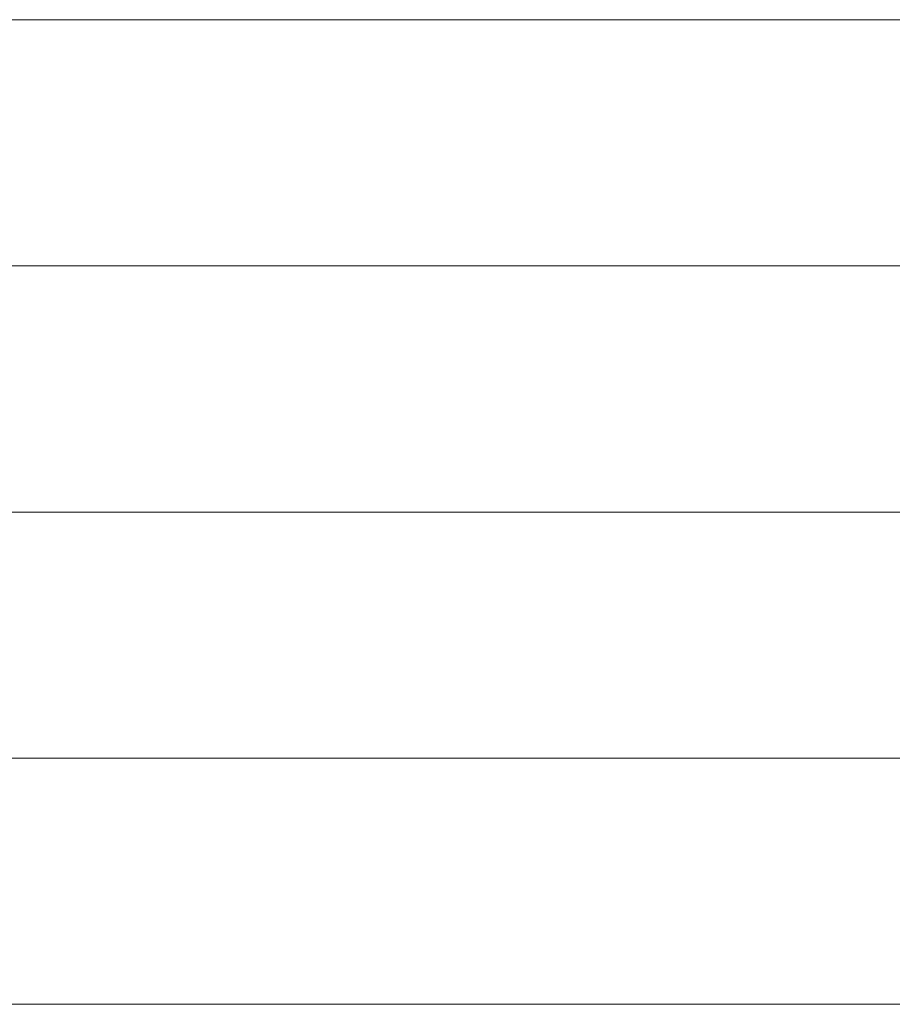
# Model space of a CAD drawing. Units: millimetres. Extents: x 59 to 11996, y 24 to 8424.
# Drawn here: x 8646 to 8671, y 427 to 455 of the extents above; entities that cross this region are included whole.
import ezdxf

# ---------------------------------------------------------------- set-up
doc = ezdxf.new("R2010")
doc.units = ezdxf.units.MM
doc.header["$MEASUREMENT"] = 0
doc.layers.add('(1) Shape lines', color=7, linetype='Continuous', lineweight=35)

# ---------------------------------------------------------------- blocks, each defined once
blk = doc.blocks.new('HATCH_933_d6a7f8ae-5c59-411a-8e27-425fbbf783cc')
at = {"layer": '(1) Shape lines', "color": 0, "lineweight": 9}
for p, q in [((8648.895, 455), (8642.167, 455)), ((8648.895, 448), (8642.818, 448)), ((8648.895, 441), (8643.47, 441)), ((8648.895, 434), (8644.121, 434)), ((8648.895, 427), (8644.772, 427))]:
    blk.add_line(p, q, dxfattribs=at)
blk = doc.blocks.new('HATCH_935_81bb7582-9988-433c-90ff-6dc450de8a66')
at = {"layer": '(1) Shape lines', "color": 0, "lineweight": 9}
for p, q in [((8648.936, 455), (8648.895, 455)), ((8648.939, 448), (8648.895, 448)), ((8648.942, 441), (8648.895, 441)), ((8648.945, 434), (8648.895, 434)), ((8648.949, 427), (8648.895, 427))]:
    blk.add_line(p, q, dxfattribs=at)
blk = doc.blocks.new('HATCH_936_0d97a377-d732-4b68-b3a3-fc7d4839a52f')
at = {"layer": '(1) Shape lines', "color": 0, "lineweight": 9}
for p, q in [((8648.968, 455), (8648.936, 455)), ((8648.968, 448), (8648.939, 448)), ((8648.968, 441), (8648.942, 441)), ((8648.968, 434), (8648.945, 434)), ((8648.968, 427), (8648.949, 427))]:
    blk.add_line(p, q, dxfattribs=at)
blk = doc.blocks.new('HATCH_939_332f8f9a-4c30-4a25-af6a-2bb980f260a0')
at = {"layer": '(1) Shape lines', "color": 0, "lineweight": 9}
for p, q in [((8648.98, 455), (8648.968, 455)), ((8648.981, 448), (8648.968, 448)), ((8648.982, 441), (8648.968, 441)), ((8648.983, 434), (8648.968, 434)), ((8648.983, 427), (8648.968, 427))]:
    blk.add_line(p, q, dxfattribs=at)
blk = doc.blocks.new('HATCH_940_3275b9eb-c13d-4856-9035-4ba8e1b448eb')
at = {"layer": '(1) Shape lines', "color": 0, "lineweight": 9}
for p, q in [((8648.989, 455), (8648.98, 455)), ((8648.989, 448), (8648.981, 448)), ((8648.989, 441), (8648.982, 441)), ((8648.989, 434), (8648.983, 434)), ((8648.989, 427), (8648.983, 427))]:
    blk.add_line(p, q, dxfattribs=at)
blk = doc.blocks.new('HATCH_943_f5237a43-6dfa-450d-990a-9a2241bad356')
at = {"layer": '(1) Shape lines', "color": 0, "lineweight": 9}
for p, q in [((8649.177, 455), (8648.989, 455)), ((8649.192, 448), (8648.989, 448)), ((8649.206, 441), (8648.989, 441)), ((8649.22, 434), (8648.989, 434)), ((8649.235, 427), (8648.989, 427))]:
    blk.add_line(p, q, dxfattribs=at)
blk = doc.blocks.new('HATCH_944_748d43a7-811e-4214-8e7e-0d4f362c4e20')
at = {"layer": '(1) Shape lines', "color": 0, "lineweight": 9}
for p, q in [((8649.327, 455), (8649.177, 455)), ((8649.327, 448), (8649.192, 448)), ((8649.327, 441), (8649.206, 441)), ((8649.327, 434), (8649.22, 434)), ((8649.327, 427), (8649.235, 427))]:
    blk.add_line(p, q, dxfattribs=at)
blk = doc.blocks.new('HATCH_947_1621a267-b25b-4b0f-8829-977c07656645')
at = {"layer": '(1) Shape lines', "color": 0, "lineweight": 9}
for p, q in [((8649.36, 455), (8649.327, 455)), ((8649.362, 448), (8649.327, 448)), ((8649.365, 441), (8649.327, 441)), ((8649.367, 434), (8649.327, 434)), ((8649.37, 427), (8649.327, 427))]:
    blk.add_line(p, q, dxfattribs=at)
blk = doc.blocks.new('HATCH_948_21ce972c-1f40-4bda-b17a-c3e859714e6a')
at = {"layer": '(1) Shape lines', "color": 0, "lineweight": 9}
for p, q in [((8649.386, 455), (8649.36, 455)), ((8649.386, 448), (8649.362, 448)), ((8649.386, 441), (8649.365, 441)), ((8649.386, 434), (8649.367, 434)), ((8649.386, 427), (8649.37, 427))]:
    blk.add_line(p, q, dxfattribs=at)
blk = doc.blocks.new('HATCH_951_b0980a10-1841-4703-937c-8638cf444db4')
at = {"layer": '(1) Shape lines', "color": 0, "lineweight": 9}
for p, q in [((8649.823, 455), (8649.386, 455)), ((8649.856, 448), (8649.386, 448)), ((8649.889, 441), (8649.386, 441)), ((8649.923, 434), (8649.386, 434)), ((8649.956, 427), (8649.386, 427))]:
    blk.add_line(p, q, dxfattribs=at)
blk = doc.blocks.new('HATCH_952_f0d6365c-9e54-46fd-b453-0348248b0de8')
at = {"layer": '(1) Shape lines', "color": 0, "lineweight": 9}
for p, q in [((8650.179, 455), (8649.823, 455)), ((8650.179, 448), (8649.856, 448)), ((8650.179, 441), (8649.889, 441)), ((8650.179, 434), (8649.923, 434)), ((8650.179, 427), (8649.956, 427))]:
    blk.add_line(p, q, dxfattribs=at)
blk = doc.blocks.new('HATCH_955_c5979059-86db-4bc6-b214-2744c25300c4')
at = {"layer": '(1) Shape lines', "color": 0, "lineweight": 9}
for p, q in [((8650.223, 455), (8650.179, 455)), ((8650.226, 448), (8650.179, 448)), ((8650.23, 441), (8650.179, 441)), ((8650.233, 434), (8650.179, 434)), ((8650.236, 427), (8650.179, 427))]:
    blk.add_line(p, q, dxfattribs=at)
blk = doc.blocks.new('HATCH_956_874f0755-5824-4d21-acd6-fa1acc293a41')
at = {"layer": '(1) Shape lines', "color": 0, "lineweight": 9}
for p, q in [((8650.259, 455), (8650.223, 455)), ((8650.259, 448), (8650.226, 448)), ((8650.259, 441), (8650.23, 441)), ((8650.259, 434), (8650.233, 434)), ((8650.259, 427), (8650.236, 427))]:
    blk.add_line(p, q, dxfattribs=at)
blk = doc.blocks.new('HATCH_959_8fc289db-4c55-42d3-a948-9c25b709b551')
at = {"layer": '(1) Shape lines', "color": 0, "lineweight": 9}
for p, q in [((8651.05, 455), (8650.259, 455)), ((8651.112, 448), (8650.259, 448)), ((8651.173, 441), (8650.259, 441)), ((8651.235, 434), (8650.259, 434)), ((8651.297, 427), (8650.259, 427))]:
    blk.add_line(p, q, dxfattribs=at)
blk = doc.blocks.new('HATCH_960_9bac363d-f997-4b6f-bd69-39188aefb070')
at = {"layer": '(1) Shape lines', "color": 0, "lineweight": 9}
for p, q in [((8651.732, 455), (8651.05, 455)), ((8651.732, 448), (8651.112, 448)), ((8651.732, 441), (8651.173, 441)), ((8651.732, 434), (8651.235, 434)), ((8651.732, 427), (8651.297, 427))]:
    blk.add_line(p, q, dxfattribs=at)
blk = doc.blocks.new('HATCH_963_7163eba7-06e7-42d9-8f43-8aff3887773c')
at = {"layer": '(1) Shape lines', "color": 0, "lineweight": 9}
for p, q in [((8651.758, 455), (8651.732, 455)), ((8651.76, 448), (8651.732, 448)), ((8651.762, 441), (8651.732, 441)), ((8651.764, 434), (8651.732, 434)), ((8651.766, 427), (8651.732, 427))]:
    blk.add_line(p, q, dxfattribs=at)
blk = doc.blocks.new('HATCH_964_aa9cf121-c154-4ae6-ba80-c15753c79c4a')
at = {"layer": '(1) Shape lines', "color": 0, "lineweight": 9}
for p, q in [((8651.781, 455), (8651.758, 455)), ((8651.781, 448), (8651.76, 448)), ((8651.781, 441), (8651.762, 441)), ((8651.781, 434), (8651.764, 434)), ((8651.781, 427), (8651.766, 427))]:
    blk.add_line(p, q, dxfattribs=at)
blk = doc.blocks.new('HATCH_967_9324219f-a5e3-455b-8f6d-dfb05fa7e927')
at = {"layer": '(1) Shape lines', "color": 0, "lineweight": 9}
for p, q in [((8652.333, 455), (8651.781, 455)), ((8652.377, 448), (8651.781, 448)), ((8652.422, 441), (8651.781, 441)), ((8652.466, 434), (8651.781, 434)), ((8652.51, 427), (8651.781, 427))]:
    blk.add_line(p, q, dxfattribs=at)
blk = doc.blocks.new('HATCH_968_e9f084e1-1860-4e4d-97dd-f0c89d4ce896')
at = {"layer": '(1) Shape lines', "color": 0, "lineweight": 9}
for p, q in [((8652.837, 455), (8652.333, 455)), ((8652.837, 448), (8652.377, 448)), ((8652.837, 441), (8652.422, 441)), ((8652.837, 434), (8652.466, 434)), ((8652.837, 427), (8652.51, 427))]:
    blk.add_line(p, q, dxfattribs=at)
blk = doc.blocks.new('HATCH_971_2a68380e-f929-42f3-9adc-36707b4d0a0e')
at = {"layer": '(1) Shape lines', "color": 0, "lineweight": 9}
for p, q in [((8652.838, 455), (8652.837, 455)), ((8652.838, 448), (8652.837, 448)), ((8652.838, 441), (8652.837, 441)), ((8652.839, 434), (8652.837, 434)), ((8652.839, 427), (8652.837, 427))]:
    blk.add_line(p, q, dxfattribs=at)
blk = doc.blocks.new('HATCH_972_2028a86e-83be-4b19-b6df-321fa952aa9d')
at = {"layer": '(1) Shape lines', "color": 0, "lineweight": 9}
for p, q in [((8652.839, 455), (8652.838, 455)), ((8652.839, 448), (8652.838, 448)), ((8652.839, 441), (8652.838, 441)), ((8652.839, 434), (8652.839, 434)), ((8652.839, 427), (8652.839, 427))]:
    blk.add_line(p, q, dxfattribs=at)
blk = doc.blocks.new('HATCH_975_dadee9bc-671f-4d0a-ba2c-e41272220d8f')
at = {"layer": '(1) Shape lines', "color": 0, "lineweight": 9}
for p, q in [((8653.495, 455), (8652.839, 455)), ((8653.549, 448), (8652.839, 448)), ((8653.603, 441), (8652.839, 441)), ((8653.656, 434), (8652.839, 434)), ((8653.71, 427), (8652.839, 427))]:
    blk.add_line(p, q, dxfattribs=at)
blk = doc.blocks.new('HATCH_976_2a1b3071-daaf-4034-98be-a193ed586340')
at = {"layer": '(1) Shape lines', "color": 0, "lineweight": 9}
for p, q in [((8654.125, 455), (8653.495, 455)), ((8654.125, 448), (8653.549, 448)), ((8654.125, 441), (8653.603, 441)), ((8654.125, 434), (8653.656, 434)), ((8654.125, 427), (8653.71, 427))]:
    blk.add_line(p, q, dxfattribs=at)
blk = doc.blocks.new('HATCH_979_538ca10b-ae8b-4ba0-aa68-d5d278f411f0')
at = {"layer": '(1) Shape lines', "color": 0, "lineweight": 9}
for p, q in [((8654.16, 455), (8654.125, 455)), ((8654.163, 448), (8654.125, 448)), ((8654.166, 441), (8654.125, 441)), ((8654.169, 434), (8654.125, 434)), ((8654.172, 427), (8654.125, 427))]:
    blk.add_line(p, q, dxfattribs=at)
blk = doc.blocks.new('HATCH_980_fb8fb550-566a-404e-aee5-b93bc4cfef28')
at = {"layer": '(1) Shape lines', "color": 0, "lineweight": 9}
for p, q in [((8654.195, 455), (8654.16, 455)), ((8654.195, 448), (8654.163, 448)), ((8654.195, 441), (8654.166, 441)), ((8654.195, 434), (8654.169, 434)), ((8654.195, 427), (8654.172, 427))]:
    blk.add_line(p, q, dxfattribs=at)
blk = doc.blocks.new('HATCH_983_866f6132-4b42-480a-99a5-a0068c05d70d')
at = {"layer": '(1) Shape lines', "color": 0, "lineweight": 9}
for p, q in [((8654.873, 455), (8654.195, 455)), ((8654.93, 448), (8654.195, 448)), ((8654.987, 441), (8654.195, 441)), ((8655.045, 434), (8654.195, 434)), ((8655.102, 427), (8654.195, 427))]:
    blk.add_line(p, q, dxfattribs=at)
blk = doc.blocks.new('HATCH_984_f46189df-da8d-4784-8530-70ee90090c3f')
at = {"layer": '(1) Shape lines', "color": 0, "lineweight": 9}
for p, q in [((8655.565, 455), (8654.873, 455)), ((8655.565, 448), (8654.93, 448)), ((8655.565, 441), (8654.987, 441)), ((8655.565, 434), (8655.045, 434)), ((8655.565, 427), (8655.102, 427))]:
    blk.add_line(p, q, dxfattribs=at)
blk = doc.blocks.new('HATCH_987_e5ad20c9-827e-4f84-8aac-e88f2f3efa07')
at = {"layer": '(1) Shape lines', "color": 0, "lineweight": 9}
for p, q in [((8655.611, 455), (8655.565, 455)), ((8655.615, 448), (8655.565, 448)), ((8655.619, 441), (8655.565, 441)), ((8655.623, 434), (8655.565, 434)), ((8655.627, 427), (8655.565, 427))]:
    blk.add_line(p, q, dxfattribs=at)
blk = doc.blocks.new('HATCH_988_22a430a9-0400-4e73-9916-793a4f1fc5f4')
at = {"layer": '(1) Shape lines', "color": 0, "lineweight": 9}
for p, q in [((8655.659, 455), (8655.611, 455)), ((8655.659, 448), (8655.615, 448)), ((8655.659, 441), (8655.619, 441)), ((8655.659, 434), (8655.623, 434)), ((8655.659, 427), (8655.627, 427))]:
    blk.add_line(p, q, dxfattribs=at)
blk = doc.blocks.new('HATCH_991_e8c26891-0078-445e-b38e-24cfec17bd8e')
at = {"layer": '(1) Shape lines', "color": 0, "lineweight": 9}
for p, q in [((8655.743, 455), (8655.659, 455)), ((8655.75, 448), (8655.659, 448)), ((8655.758, 441), (8655.659, 441)), ((8655.765, 434), (8655.659, 434)), ((8655.772, 427), (8655.659, 427))]:
    blk.add_line(p, q, dxfattribs=at)
blk = doc.blocks.new('HATCH_992_b24b7c9a-f191-46b9-a39f-c7bc986c1b9d')
at = {"layer": '(1) Shape lines', "color": 0, "lineweight": 9}
for p, q in [((8655.832, 455), (8655.743, 455)), ((8655.832, 448), (8655.75, 448)), ((8655.832, 441), (8655.758, 441)), ((8655.832, 434), (8655.765, 434)), ((8655.832, 427), (8655.772, 427))]:
    blk.add_line(p, q, dxfattribs=at)
blk = doc.blocks.new('HATCH_995_b15392bb-177b-400b-9bf6-209803df0ffb')
at = {"layer": '(1) Shape lines', "color": 0, "lineweight": 9}
for p, q in [((8655.97, 455), (8655.832, 455)), ((8655.981, 448), (8655.832, 448)), ((8655.993, 441), (8655.832, 441)), ((8656.005, 434), (8655.832, 434)), ((8656.017, 427), (8655.832, 427))]:
    blk.add_line(p, q, dxfattribs=at)
blk = doc.blocks.new('HATCH_996_d0c73136-4fca-4954-8c5f-0970142b620d')
at = {"layer": '(1) Shape lines', "color": 0, "lineweight": 9}
for p, q in [((8656.115, 455), (8655.97, 455)), ((8656.115, 448), (8655.981, 448)), ((8656.115, 441), (8655.993, 441)), ((8656.115, 434), (8656.005, 434)), ((8656.115, 427), (8656.017, 427))]:
    blk.add_line(p, q, dxfattribs=at)
blk = doc.blocks.new('HATCH_999_02aa768f-b978-4d95-b893-fd938848504c')
at = {"layer": '(1) Shape lines', "color": 0, "lineweight": 9}
for p, q in [((8656.783, 455), (8656.115, 455)), ((8656.84, 448), (8656.115, 448)), ((8656.898, 441), (8656.115, 441)), ((8656.955, 434), (8656.115, 434)), ((8657.013, 427), (8656.115, 427))]:
    blk.add_line(p, q, dxfattribs=at)
blk = doc.blocks.new('HATCH_1000_9ebb8c91-6e67-4e39-a005-0cf0eec8b748')
at = {"layer": '(1) Shape lines', "color": 0, "lineweight": 9}
for p, q in [((8657.463, 455), (8656.783, 455)), ((8657.463, 448), (8656.84, 448)), ((8657.463, 441), (8656.898, 441)), ((8657.463, 434), (8656.955, 434)), ((8657.463, 427), (8657.013, 427))]:
    blk.add_line(p, q, dxfattribs=at)
blk = doc.blocks.new('HATCH_1003_ef47e9ec-c591-4854-a522-35346c7a2a10')
at = {"layer": '(1) Shape lines', "color": 0, "lineweight": 9}
for p, q in [((8657.62, 455), (8657.463, 455)), ((8657.633, 448), (8657.463, 448)), ((8657.647, 441), (8657.463, 441)), ((8657.66, 434), (8657.463, 434)), ((8657.673, 427), (8657.463, 427))]:
    blk.add_line(p, q, dxfattribs=at)
blk = doc.blocks.new('HATCH_1004_34600497-0dca-4b2a-bac3-32be3ff02e86')
at = {"layer": '(1) Shape lines', "color": 0, "lineweight": 9}
for p, q in [((8657.775, 455), (8657.62, 455)), ((8657.775, 448), (8657.633, 448)), ((8657.775, 441), (8657.647, 441)), ((8657.775, 434), (8657.66, 434)), ((8657.775, 427), (8657.673, 427))]:
    blk.add_line(p, q, dxfattribs=at)
blk = doc.blocks.new('HATCH_1007_d657f0eb-c231-41ba-a7ce-f749870f65c3')
at = {"layer": '(1) Shape lines', "color": 0, "lineweight": 9}
for p, q in [((8658.697, 455), (8657.775, 455)), ((8658.774, 448), (8657.775, 448)), ((8658.851, 441), (8657.775, 441)), ((8658.927, 434), (8657.775, 434)), ((8659.004, 427), (8657.775, 427))]:
    blk.add_line(p, q, dxfattribs=at)
blk = doc.blocks.new('HATCH_1008_cfb042db-8866-4d45-9edb-fdaa9a04fda1')
at = {"layer": '(1) Shape lines', "color": 0, "lineweight": 9}
for p, q in [((8659.56, 455), (8658.697, 455)), ((8659.56, 448), (8658.774, 448)), ((8659.56, 441), (8658.851, 441)), ((8659.56, 434), (8658.927, 434)), ((8659.56, 427), (8659.004, 427))]:
    blk.add_line(p, q, dxfattribs=at)
blk = doc.blocks.new('HATCH_1011_d57efd52-26b7-4ab1-b593-e68c03f61be5')
at = {"layer": '(1) Shape lines', "color": 0, "lineweight": 9}
for p, q in [((8659.818, 455), (8659.56, 455)), ((8659.839, 448), (8659.56, 448)), ((8659.86, 441), (8659.56, 441)), ((8659.881, 434), (8659.56, 434)), ((8659.901, 427), (8659.56, 427))]:
    blk.add_line(p, q, dxfattribs=at)
blk = doc.blocks.new('HATCH_1012_2837fd10-1549-40a7-b0ae-98915ad75a05')
at = {"layer": '(1) Shape lines', "color": 0, "lineweight": 9}
for p, q in [((8660.049, 455), (8659.818, 455)), ((8660.049, 448), (8659.839, 448)), ((8660.049, 441), (8659.86, 441)), ((8660.049, 434), (8659.881, 434)), ((8660.049, 427), (8659.901, 427))]:
    blk.add_line(p, q, dxfattribs=at)
blk = doc.blocks.new('HATCH_1015_c5c9e471-972f-492c-952e-147ea37470c0')
at = {"layer": '(1) Shape lines', "color": 0, "lineweight": 9}
for p, q in [((8661.093, 455), (8660.049, 455)), ((8661.177, 448), (8660.049, 448)), ((8661.26, 441), (8660.049, 441)), ((8661.343, 434), (8660.049, 434)), ((8661.426, 427), (8660.049, 427))]:
    blk.add_line(p, q, dxfattribs=at)
blk = doc.blocks.new('HATCH_1016_3b75e415-8f54-401f-b1f0-cc2d476adc0f')
at = {"layer": '(1) Shape lines', "color": 0, "lineweight": 9}
for p, q in [((8661.97, 455), (8661.093, 455)), ((8661.97, 448), (8661.177, 448)), ((8661.97, 441), (8661.26, 441)), ((8661.97, 434), (8661.343, 434)), ((8661.97, 427), (8661.426, 427))]:
    blk.add_line(p, q, dxfattribs=at)
blk = doc.blocks.new('HATCH_1019_78688aca-3931-43b5-82cd-45e85e46c098')
at = {"layer": '(1) Shape lines', "color": 0, "lineweight": 9}
for p, q in [((8662.366, 455), (8661.97, 455)), ((8662.396, 448), (8661.97, 448)), ((8662.427, 441), (8661.97, 441)), ((8662.457, 434), (8661.97, 434)), ((8662.487, 427), (8661.97, 427))]:
    blk.add_line(p, q, dxfattribs=at)
blk = doc.blocks.new('HATCH_1020_c638e734-091e-4c92-856c-1ea4a3a54923')
at = {"layer": '(1) Shape lines', "color": 0, "lineweight": 9}
for p, q in [((8662.68, 455), (8662.366, 455)), ((8662.68, 448), (8662.396, 448)), ((8662.68, 441), (8662.427, 441)), ((8662.68, 434), (8662.457, 434)), ((8662.68, 427), (8662.487, 427))]:
    blk.add_line(p, q, dxfattribs=at)
blk = doc.blocks.new('HATCH_1023_56ea71f9-8339-4cb8-99df-eca38eba9a9e')
at = {"layer": '(1) Shape lines', "color": 0, "lineweight": 9}
for p, q in [((8662.911, 455), (8662.68, 455)), ((8662.928, 448), (8662.68, 448)), ((8662.946, 441), (8662.68, 441)), ((8662.963, 434), (8662.68, 434)), ((8662.981, 427), (8662.68, 427))]:
    blk.add_line(p, q, dxfattribs=at)
blk = doc.blocks.new('HATCH_1024_75c997cf-8854-4a19-a1c7-87df99c23545')
at = {"layer": '(1) Shape lines', "color": 0, "lineweight": 9}
for p, q in [((8663.09, 455), (8662.911, 455)), ((8663.09, 448), (8662.928, 448)), ((8663.09, 441), (8662.946, 441)), ((8663.09, 434), (8662.963, 434)), ((8663.09, 427), (8662.981, 427))]:
    blk.add_line(p, q, dxfattribs=at)
blk = doc.blocks.new('HATCH_1029_f647fc6b-1830-4548-b720-3f4e135913cd')
at = {"layer": '(1) Shape lines', "color": 0, "lineweight": 9}
for p, q in [((8663.181, 455), (8663.09, 455)), ((8663.188, 448), (8663.09, 448)), ((8663.195, 441), (8663.09, 441)), ((8663.202, 434), (8663.09, 434)), ((8663.209, 427), (8663.09, 427))]:
    blk.add_line(p, q, dxfattribs=at)
blk = doc.blocks.new('HATCH_1030_8ff36889-5ac7-4005-9707-0318b5a67db6')
at = {"layer": '(1) Shape lines', "color": 0, "lineweight": 9}
for p, q in [((8663.252, 455), (8663.181, 455)), ((8663.252, 448), (8663.188, 448)), ((8663.252, 441), (8663.195, 441)), ((8663.252, 434), (8663.202, 434)), ((8663.252, 427), (8663.209, 427))]:
    blk.add_line(p, q, dxfattribs=at)
blk = doc.blocks.new('HATCH_1035_1721effb-8d04-4cb3-9017-a726d52d37a0')
at = {"layer": '(1) Shape lines', "color": 0, "lineweight": 9}
for p, q in [((8663.26, 455), (8663.252, 455)), ((8663.261, 448), (8663.252, 448)), ((8663.262, 441), (8663.252, 441)), ((8663.262, 434), (8663.252, 434)), ((8663.263, 427), (8663.252, 427))]:
    blk.add_line(p, q, dxfattribs=at)
blk = doc.blocks.new('HATCH_1036_87307030-60dc-4c3c-a890-ed1ab6024317')
at = {"layer": '(1) Shape lines', "color": 0, "lineweight": 9}
for p, q in [((8663.267, 455), (8663.26, 455)), ((8663.267, 448), (8663.261, 448)), ((8663.267, 441), (8663.262, 441)), ((8663.267, 434), (8663.262, 434)), ((8663.267, 427), (8663.263, 427))]:
    blk.add_line(p, q, dxfattribs=at)
blk = doc.blocks.new('HATCH_1041_92d83cf1-eb35-49e4-9da4-11c44c6a5792')
at = {"layer": '(1) Shape lines', "color": 0, "lineweight": 9}
for p, q in [((8663.418, 455), (8663.267, 455)), ((8663.43, 448), (8663.267, 448)), ((8663.441, 441), (8663.267, 441)), ((8663.452, 434), (8663.267, 434)), ((8663.464, 427), (8663.267, 427))]:
    blk.add_line(p, q, dxfattribs=at)
blk = doc.blocks.new('HATCH_1042_5a616a0e-d44c-44c6-b4b7-353c0ca5392e')
at = {"layer": '(1) Shape lines', "color": 0, "lineweight": 9}
for p, q in [((8663.533, 455), (8663.418, 455)), ((8663.533, 448), (8663.43, 448)), ((8663.533, 441), (8663.441, 441)), ((8663.533, 434), (8663.452, 434)), ((8663.533, 427), (8663.464, 427))]:
    blk.add_line(p, q, dxfattribs=at)
blk = doc.blocks.new('HATCH_1047_0b340d60-94bd-4a1d-b548-eb791a269d64')
at = {"layer": '(1) Shape lines', "color": 0, "lineweight": 9}
for p, q in [((8663.553, 455), (8663.533, 455)), ((8663.555, 448), (8663.533, 448)), ((8663.557, 441), (8663.533, 441)), ((8663.558, 434), (8663.533, 434)), ((8663.56, 427), (8663.533, 427))]:
    blk.add_line(p, q, dxfattribs=at)
blk = doc.blocks.new('HATCH_1048_2e414a60-ab55-454f-a072-46b12c57b8ce')
at = {"layer": '(1) Shape lines', "color": 0, "lineweight": 9}
for p, q in [((8663.569, 455), (8663.553, 455)), ((8663.569, 448), (8663.555, 448)), ((8663.569, 441), (8663.557, 441)), ((8663.569, 434), (8663.558, 434)), ((8663.569, 427), (8663.56, 427))]:
    blk.add_line(p, q, dxfattribs=at)
blk = doc.blocks.new('HATCH_1053_47d0df8b-d6b7-42e2-882a-2798c343d909')
at = {"layer": '(1) Shape lines', "color": 0, "lineweight": 9}
for p, q in [((8663.827, 455), (8663.569, 455)), ((8663.846, 448), (8663.569, 448)), ((8663.865, 441), (8663.569, 441)), ((8663.884, 434), (8663.569, 434)), ((8663.903, 427), (8663.569, 427))]:
    blk.add_line(p, q, dxfattribs=at)
blk = doc.blocks.new('HATCH_1054_1640ec99-4d11-4d4b-afed-f9a348a83d52')
at = {"layer": '(1) Shape lines', "color": 0, "lineweight": 9}
for p, q in [((8664.017, 455), (8663.827, 455)), ((8664.017, 448), (8663.846, 448)), ((8664.017, 441), (8663.865, 441)), ((8664.017, 434), (8663.884, 434)), ((8664.017, 427), (8663.903, 427))]:
    blk.add_line(p, q, dxfattribs=at)
blk = doc.blocks.new('HATCH_1059_74162a2e-6daa-4cfb-b873-2d9ce3ca6754')
at = {"layer": '(1) Shape lines', "color": 0, "lineweight": 9}
for p, q in [((8664.056, 455), (8664.017, 455)), ((8664.059, 448), (8664.017, 448)), ((8664.062, 441), (8664.017, 441)), ((8664.065, 434), (8664.017, 434)), ((8664.068, 427), (8664.017, 427))]:
    blk.add_line(p, q, dxfattribs=at)
blk = doc.blocks.new('HATCH_1060_e9d18886-72e1-4e63-982c-c373889d8354')
at = {"layer": '(1) Shape lines', "color": 0, "lineweight": 9}
for p, q in [((8664.085, 455), (8664.056, 455)), ((8664.085, 448), (8664.059, 448)), ((8664.085, 441), (8664.062, 441)), ((8664.085, 434), (8664.065, 434)), ((8664.085, 427), (8664.068, 427))]:
    blk.add_line(p, q, dxfattribs=at)
blk = doc.blocks.new('HATCH_1065_8473139a-1571-4105-8d8b-b52f7ca5abe5')
at = {"layer": '(1) Shape lines', "color": 0, "lineweight": 9}
for p, q in [((8664.451, 455), (8664.085, 455)), ((8664.478, 448), (8664.085, 448)), ((8664.505, 441), (8664.085, 441)), ((8664.532, 434), (8664.085, 434)), ((8664.559, 427), (8664.085, 427))]:
    blk.add_line(p, q, dxfattribs=at)
blk = doc.blocks.new('HATCH_1066_4c111698-02f4-434f-8945-ea4d22ed9dac')
at = {"layer": '(1) Shape lines', "color": 0, "lineweight": 9}
for p, q in [((8664.714, 455), (8664.451, 455)), ((8664.714, 448), (8664.478, 448)), ((8664.714, 441), (8664.505, 441)), ((8664.714, 434), (8664.532, 434)), ((8664.714, 427), (8664.559, 427))]:
    blk.add_line(p, q, dxfattribs=at)
blk = doc.blocks.new('HATCH_1071_9f1ba1e0-8aeb-447d-b222-21759c6abdfd')
at = {"layer": '(1) Shape lines', "color": 0, "lineweight": 9}
for p, q in [((8664.74, 455), (8664.714, 455)), ((8664.742, 448), (8664.714, 448)), ((8664.743, 441), (8664.714, 441)), ((8664.745, 434), (8664.714, 434)), ((8664.747, 427), (8664.714, 427))]:
    blk.add_line(p, q, dxfattribs=at)
blk = doc.blocks.new('HATCH_1072_b4dfbdb7-bd1b-4f72-a7e3-312fd3ec9357')
at = {"layer": '(1) Shape lines', "color": 0, "lineweight": 9}
for p, q in [((8664.758, 455), (8664.74, 455)), ((8664.758, 448), (8664.742, 448)), ((8664.758, 441), (8664.743, 441)), ((8664.758, 434), (8664.745, 434)), ((8664.758, 427), (8664.747, 427))]:
    blk.add_line(p, q, dxfattribs=at)
blk = doc.blocks.new('HATCH_1077_8cd09150-e29e-42f9-a39d-d9a3166e370c')
at = {"layer": '(1) Shape lines', "color": 0, "lineweight": 9}
for p, q in [((8664.822, 455), (8664.758, 455)), ((8664.827, 448), (8664.758, 448)), ((8664.832, 441), (8664.758, 441)), ((8664.837, 434), (8664.758, 434)), ((8664.841, 427), (8664.758, 427))]:
    blk.add_line(p, q, dxfattribs=at)
blk = doc.blocks.new('HATCH_1078_3c109d75-c0ca-4722-90b9-f11dbafaa1ee')
at = {"layer": '(1) Shape lines', "color": 0, "lineweight": 9}
for p, q in [((8664.868, 455), (8664.822, 455)), ((8664.868, 448), (8664.827, 448)), ((8664.868, 441), (8664.832, 441)), ((8664.868, 434), (8664.837, 434)), ((8664.868, 427), (8664.841, 427))]:
    blk.add_line(p, q, dxfattribs=at)
blk = doc.blocks.new('HATCH_1083_624c0b04-2ba9-40c0-b93e-6138f54c1cbd')
at = {"layer": '(1) Shape lines', "color": 0, "lineweight": 9}
for p, q in [((8665.358, 455), (8664.868, 455)), ((8665.393, 448), (8664.868, 448)), ((8665.429, 441), (8664.868, 441)), ((8665.464, 434), (8664.868, 434)), ((8665.5, 427), (8664.868, 427))]:
    blk.add_line(p, q, dxfattribs=at)
blk = doc.blocks.new('HATCH_1084_0165f1b1-ea04-4dab-96f9-76f3b084bbba')
at = {"layer": '(1) Shape lines', "color": 0, "lineweight": 9}
for p, q in [((8665.695, 455), (8665.358, 455)), ((8665.695, 448), (8665.393, 448)), ((8665.695, 441), (8665.429, 441)), ((8665.695, 434), (8665.464, 434)), ((8665.695, 427), (8665.5, 427))]:
    blk.add_line(p, q, dxfattribs=at)
blk = doc.blocks.new('HATCH_1089_b9655c0e-f7de-416e-b215-824fbc4568a0')
at = {"layer": '(1) Shape lines', "color": 0, "lineweight": 9}
for p, q in [((8665.761, 455), (8665.695, 455)), ((8665.766, 448), (8665.695, 448)), ((8665.77, 441), (8665.695, 441)), ((8665.775, 434), (8665.695, 434)), ((8665.78, 427), (8665.695, 427))]:
    blk.add_line(p, q, dxfattribs=at)
blk = doc.blocks.new('HATCH_1090_5be9b5fa-29d2-4139-8357-87e28678da81')
at = {"layer": '(1) Shape lines', "color": 0, "lineweight": 9}
for p, q in [((8665.806, 455), (8665.761, 455)), ((8665.806, 448), (8665.766, 448)), ((8665.806, 441), (8665.77, 441)), ((8665.806, 434), (8665.775, 434)), ((8665.806, 427), (8665.78, 427))]:
    blk.add_line(p, q, dxfattribs=at)
blk = doc.blocks.new('HATCH_1095_e095f6ae-e973-49e3-95db-4fdd9898aa4c')
at = {"layer": '(1) Shape lines', "color": 0, "lineweight": 9}
for p, q in [((8665.906, 455), (8665.806, 455)), ((8665.913, 448), (8665.806, 448)), ((8665.92, 441), (8665.806, 441)), ((8665.927, 434), (8665.806, 434)), ((8665.934, 427), (8665.806, 427))]:
    blk.add_line(p, q, dxfattribs=at)
blk = doc.blocks.new('HATCH_1096_ac974484-43f2-49f3-8eaf-1f8632878d48')
at = {"layer": '(1) Shape lines', "color": 0, "lineweight": 9}
for p, q in [((8665.973, 455), (8665.906, 455)), ((8665.973, 448), (8665.913, 448)), ((8665.973, 441), (8665.92, 441)), ((8665.973, 434), (8665.927, 434)), ((8665.973, 427), (8665.934, 427))]:
    blk.add_line(p, q, dxfattribs=at)
blk = doc.blocks.new('HATCH_1101_9ba4a721-c1d9-4bbb-bbd5-3081a48a33d0')
at = {"layer": '(1) Shape lines', "color": 0, "lineweight": 9}
for p, q in [((8666.728, 455), (8665.973, 455)), ((8666.782, 448), (8665.973, 448)), ((8666.836, 441), (8665.973, 441)), ((8666.89, 434), (8665.973, 434)), ((8666.943, 427), (8665.973, 427))]:
    blk.add_line(p, q, dxfattribs=at)
blk = doc.blocks.new('HATCH_1102_35d8f2d1-f01c-4934-a168-68ace4621955')
at = {"layer": '(1) Shape lines', "color": 0, "lineweight": 9}
for p, q in [((8667.215, 455), (8666.728, 455)), ((8667.215, 448), (8666.782, 448)), ((8667.215, 441), (8666.836, 441)), ((8667.215, 434), (8666.89, 434)), ((8667.215, 427), (8666.943, 427))]:
    blk.add_line(p, q, dxfattribs=at)
blk = doc.blocks.new('HATCH_1107_7a444f8d-1452-4471-9659-dcbb5edffe71')
at = {"layer": '(1) Shape lines', "color": 0, "lineweight": 9}
for p, q in [((8667.361, 455), (8667.215, 455)), ((8667.371, 448), (8667.215, 448)), ((8667.381, 441), (8667.215, 441)), ((8667.391, 434), (8667.215, 434)), ((8667.401, 427), (8667.215, 427))]:
    blk.add_line(p, q, dxfattribs=at)
blk = doc.blocks.new('HATCH_1108_4a87a554-b742-463b-8ed9-bef749a3e17d')
at = {"layer": '(1) Shape lines', "color": 0, "lineweight": 9}
for p, q in [((8667.452, 455), (8667.361, 455)), ((8667.452, 448), (8667.371, 448)), ((8667.452, 441), (8667.381, 441)), ((8667.452, 434), (8667.391, 434)), ((8667.452, 427), (8667.401, 427))]:
    blk.add_line(p, q, dxfattribs=at)
blk = doc.blocks.new('HATCH_1113_5bd11106-8589-49da-aff6-b581980de68d')
at = {"layer": '(1) Shape lines', "color": 0, "lineweight": 9}
for p, q in [((8667.677, 455), (8667.452, 455)), ((8667.693, 448), (8667.452, 448)), ((8667.709, 441), (8667.452, 441)), ((8667.724, 434), (8667.452, 434)), ((8667.74, 427), (8667.452, 427))]:
    blk.add_line(p, q, dxfattribs=at)
blk = doc.blocks.new('HATCH_1114_58758f17-e86b-466c-9865-83fd7eacf28b')
at = {"layer": '(1) Shape lines', "color": 0, "lineweight": 9}
for p, q in [((8667.816, 455), (8667.677, 455)), ((8667.816, 448), (8667.693, 448)), ((8667.816, 441), (8667.709, 441)), ((8667.816, 434), (8667.724, 434)), ((8667.816, 427), (8667.74, 427))]:
    blk.add_line(p, q, dxfattribs=at)
blk = doc.blocks.new('HATCH_1119_0457ce35-0204-4e25-a717-368c26d80371')
at = {"layer": '(1) Shape lines', "color": 0, "lineweight": 9}
for p, q in [((8668.585, 455), (8667.816, 455)), ((8668.638, 448), (8667.816, 448)), ((8668.691, 441), (8667.816, 441)), ((8668.744, 434), (8667.816, 434)), ((8668.797, 427), (8667.816, 427))]:
    blk.add_line(p, q, dxfattribs=at)
blk = doc.blocks.new('HATCH_1120_b174113d-21a1-48eb-ac69-eba7a74a0fdb')
at = {"layer": '(1) Shape lines', "color": 0, "lineweight": 9}
for p, q in [((8669.036, 455), (8668.585, 455)), ((8669.036, 448), (8668.638, 448)), ((8669.036, 441), (8668.691, 441)), ((8669.036, 434), (8668.744, 434)), ((8669.036, 427), (8668.797, 427))]:
    blk.add_line(p, q, dxfattribs=at)
blk = doc.blocks.new('HATCH_1125_dd73ab3c-5e53-444c-8f9b-e8eefe78f96b')
at = {"layer": '(1) Shape lines', "color": 0, "lineweight": 9}
for p, q in [((8669.089, 455), (8669.036, 455)), ((8669.092, 448), (8669.036, 448)), ((8669.096, 441), (8669.036, 441)), ((8669.099, 434), (8669.036, 434)), ((8669.103, 427), (8669.036, 427))]:
    blk.add_line(p, q, dxfattribs=at)
blk = doc.blocks.new('HATCH_1126_2de1ddfe-1412-4df6-90db-6b12f0c149d0')
at = {"layer": '(1) Shape lines', "color": 0, "lineweight": 9}
for p, q in [((8669.118, 455), (8669.089, 455)), ((8669.118, 448), (8669.092, 448)), ((8669.118, 441), (8669.096, 441)), ((8669.118, 434), (8669.099, 434)), ((8669.118, 427), (8669.103, 427))]:
    blk.add_line(p, q, dxfattribs=at)
blk = doc.blocks.new('HATCH_1131_42989918-b522-465d-b0ef-0e16510d55be')
at = {"layer": '(1) Shape lines', "color": 0, "lineweight": 9}
for p, q in [((8669.272, 455), (8669.118, 455)), ((8669.283, 448), (8669.118, 448)), ((8669.293, 441), (8669.118, 441)), ((8669.303, 434), (8669.118, 434)), ((8669.314, 427), (8669.118, 427))]:
    blk.add_line(p, q, dxfattribs=at)
blk = doc.blocks.new('HATCH_1132_f3fc99e5-12a5-4bd6-a1ea-133c9e4c2049')
at = {"layer": '(1) Shape lines', "color": 0, "lineweight": 9}
for p, q in [((8669.36, 455), (8669.272, 455)), ((8669.36, 448), (8669.283, 448)), ((8669.36, 441), (8669.293, 441)), ((8669.36, 434), (8669.303, 434)), ((8669.36, 427), (8669.314, 427))]:
    blk.add_line(p, q, dxfattribs=at)
blk = doc.blocks.new('HATCH_1137_b6c443b0-fbf8-46f9-bbad-9c7ba7a7c540')
at = {"layer": '(1) Shape lines', "color": 0, "lineweight": 9}
for p, q in [((8670.156, 455), (8669.36, 455)), ((8670.209, 448), (8669.36, 448)), ((8670.263, 441), (8669.36, 441)), ((8670.316, 434), (8669.36, 434)), ((8670.369, 427), (8669.36, 427))]:
    blk.add_line(p, q, dxfattribs=at)
blk = doc.blocks.new('HATCH_1138_99e46b08-dc27-4c23-a1c8-e8156f8e315e')
at = {"layer": '(1) Shape lines', "color": 0, "lineweight": 9}
for p, q in [((8670.588, 455), (8670.156, 455)), ((8670.588, 448), (8670.209, 448)), ((8670.588, 441), (8670.263, 441)), ((8670.588, 434), (8670.316, 434)), ((8670.588, 427), (8670.369, 427))]:
    blk.add_line(p, q, dxfattribs=at)
blk = doc.blocks.new('HATCH_1143_1d6fd41e-a8c6-452d-859b-a26f934ff5cc')
at = {"layer": '(1) Shape lines', "color": 0, "lineweight": 9}
for p, q in [((8670.894, 455), (8670.588, 455)), ((8670.914, 448), (8670.588, 448)), ((8670.934, 441), (8670.588, 441)), ((8670.955, 434), (8670.588, 434)), ((8670.975, 427), (8670.588, 427))]:
    blk.add_line(p, q, dxfattribs=at)
blk = doc.blocks.new('HATCH_1144_e7df42c0-4f6e-4a76-b7f0-c35f10ebf600')
at = {"layer": '(1) Shape lines', "color": 0, "lineweight": 9}
for p, q in [((8671.054, 455), (8670.894, 455)), ((8671.054, 448), (8670.914, 448)), ((8671.054, 441), (8670.934, 441)), ((8671.054, 434), (8670.955, 434)), ((8671.054, 427), (8670.975, 427))]:
    blk.add_line(p, q, dxfattribs=at)
blk = doc.blocks.new('GROUP_0_dace2509-78ea-40e5-90ac-7e6b6dcfddc2')
at = {"layer": '(1) Shape lines', "color": 154, "linetype": 'ByBlock'}
for name in ['HATCH_933_d6a7f8ae-5c59-411a-8e27-425fbbf783cc', 'HATCH_1138_99e46b08-dc27-4c23-a1c8-e8156f8e315e', 'HATCH_1143_1d6fd41e-a8c6-452d-859b-a26f934ff5cc', 'HATCH_1144_e7df42c0-4f6e-4a76-b7f0-c35f10ebf600', 'HATCH_1090_5be9b5fa-29d2-4139-8357-87e28678da81', 'HATCH_1095_e095f6ae-e973-49e3-95db-4fdd9898aa4c', 'HATCH_1096_ac974484-43f2-49f3-8eaf-1f8632878d48', 'HATCH_1101_9ba4a721-c1d9-4bbb-bbd5-3081a48a33d0', 'HATCH_1102_35d8f2d1-f01c-4934-a168-68ace4621955', 'HATCH_1107_7a444f8d-1452-4471-9659-dcbb5edffe71', 'HATCH_1108_4a87a554-b742-463b-8ed9-bef749a3e17d', 'HATCH_1113_5bd11106-8589-49da-aff6-b581980de68d', 'HATCH_1114_58758f17-e86b-466c-9865-83fd7eacf28b', 'HATCH_1119_0457ce35-0204-4e25-a717-368c26d80371', 'HATCH_1120_b174113d-21a1-48eb-ac69-eba7a74a0fdb', 'HATCH_1125_dd73ab3c-5e53-444c-8f9b-e8eefe78f96b', 'HATCH_1126_2de1ddfe-1412-4df6-90db-6b12f0c149d0', 'HATCH_1131_42989918-b522-465d-b0ef-0e16510d55be', 'HATCH_1132_f3fc99e5-12a5-4bd6-a1ea-133c9e4c2049', 'HATCH_1137_b6c443b0-fbf8-46f9-bbad-9c7ba7a7c540', 'HATCH_935_81bb7582-9988-433c-90ff-6dc450de8a66', 'HATCH_936_0d97a377-d732-4b68-b3a3-fc7d4839a52f', 'HATCH_939_332f8f9a-4c30-4a25-af6a-2bb980f260a0', 'HATCH_940_3275b9eb-c13d-4856-9035-4ba8e1b448eb', 'HATCH_943_f5237a43-6dfa-450d-990a-9a2241bad356', 'HATCH_944_748d43a7-811e-4214-8e7e-0d4f362c4e20', 'HATCH_947_1621a267-b25b-4b0f-8829-977c07656645', 'HATCH_948_21ce972c-1f40-4bda-b17a-c3e859714e6a', 'HATCH_951_b0980a10-1841-4703-937c-8638cf444db4', 'HATCH_952_f0d6365c-9e54-46fd-b453-0348248b0de8', 'HATCH_1016_3b75e415-8f54-401f-b1f0-cc2d476adc0f', 'HATCH_1019_78688aca-3931-43b5-82cd-45e85e46c098', 'HATCH_1020_c638e734-091e-4c92-856c-1ea4a3a54923', 'HATCH_1023_56ea71f9-8339-4cb8-99df-eca38eba9a9e', 'HATCH_1024_75c997cf-8854-4a19-a1c7-87df99c23545', 'HATCH_1029_f647fc6b-1830-4548-b720-3f4e135913cd', 'HATCH_1030_8ff36889-5ac7-4005-9707-0318b5a67db6', 'HATCH_1035_1721effb-8d04-4cb3-9017-a726d52d37a0', 'HATCH_1036_87307030-60dc-4c3c-a890-ed1ab6024317', 'HATCH_1041_92d83cf1-eb35-49e4-9da4-11c44c6a5792', 'HATCH_1042_5a616a0e-d44c-44c6-b4b7-353c0ca5392e', 'HATCH_1047_0b340d60-94bd-4a1d-b548-eb791a269d64', 'HATCH_1048_2e414a60-ab55-454f-a072-46b12c57b8ce', 'HATCH_1053_47d0df8b-d6b7-42e2-882a-2798c343d909', 'HATCH_1054_1640ec99-4d11-4d4b-afed-f9a348a83d52', 'HATCH_1059_74162a2e-6daa-4cfb-b873-2d9ce3ca6754', 'HATCH_1060_e9d18886-72e1-4e63-982c-c373889d8354', 'HATCH_1065_8473139a-1571-4105-8d8b-b52f7ca5abe5', 'HATCH_1066_4c111698-02f4-434f-8945-ea4d22ed9dac', 'HATCH_1071_9f1ba1e0-8aeb-447d-b222-21759c6abdfd', 'HATCH_1072_b4dfbdb7-bd1b-4f72-a7e3-312fd3ec9357', 'HATCH_1077_8cd09150-e29e-42f9-a39d-d9a3166e370c', 'HATCH_1078_3c109d75-c0ca-4722-90b9-f11dbafaa1ee', 'HATCH_1083_624c0b04-2ba9-40c0-b93e-6138f54c1cbd', 'HATCH_1084_0165f1b1-ea04-4dab-96f9-76f3b084bbba', 'HATCH_1089_b9655c0e-f7de-416e-b215-824fbc4568a0', 'HATCH_955_c5979059-86db-4bc6-b214-2744c25300c4', 'HATCH_956_874f0755-5824-4d21-acd6-fa1acc293a41', 'HATCH_959_8fc289db-4c55-42d3-a948-9c25b709b551', 'HATCH_960_9bac363d-f997-4b6f-bd69-39188aefb070', 'HATCH_963_7163eba7-06e7-42d9-8f43-8aff3887773c', 'HATCH_964_aa9cf121-c154-4ae6-ba80-c15753c79c4a', 'HATCH_967_9324219f-a5e3-455b-8f6d-dfb05fa7e927', 'HATCH_968_e9f084e1-1860-4e4d-97dd-f0c89d4ce896', 'HATCH_971_2a68380e-f929-42f3-9adc-36707b4d0a0e', 'HATCH_972_2028a86e-83be-4b19-b6df-321fa952aa9d', 'HATCH_975_dadee9bc-671f-4d0a-ba2c-e41272220d8f', 'HATCH_976_2a1b3071-daaf-4034-98be-a193ed586340', 'HATCH_1004_34600497-0dca-4b2a-bac3-32be3ff02e86', 'HATCH_1007_d657f0eb-c231-41ba-a7ce-f749870f65c3', 'HATCH_1008_cfb042db-8866-4d45-9edb-fdaa9a04fda1', 'HATCH_1011_d57efd52-26b7-4ab1-b593-e68c03f61be5', 'HATCH_1012_2837fd10-1549-40a7-b0ae-98915ad75a05', 'HATCH_1015_c5c9e471-972f-492c-952e-147ea37470c0', 'HATCH_979_538ca10b-ae8b-4ba0-aa68-d5d278f411f0', 'HATCH_980_fb8fb550-566a-404e-aee5-b93bc4cfef28', 'HATCH_983_866f6132-4b42-480a-99a5-a0068c05d70d', 'HATCH_984_f46189df-da8d-4784-8530-70ee90090c3f', 'HATCH_987_e5ad20c9-827e-4f84-8aac-e88f2f3efa07', 'HATCH_988_22a430a9-0400-4e73-9916-793a4f1fc5f4', 'HATCH_991_e8c26891-0078-445e-b38e-24cfec17bd8e', 'HATCH_992_b24b7c9a-f191-46b9-a39f-c7bc986c1b9d', 'HATCH_995_b15392bb-177b-400b-9bf6-209803df0ffb', 'HATCH_996_d0c73136-4fca-4954-8c5f-0970142b620d', 'HATCH_999_02aa768f-b978-4d95-b893-fd938848504c', 'HATCH_1000_9ebb8c91-6e67-4e39-a005-0cf0eec8b748', 'HATCH_1003_ef47e9ec-c591-4854-a522-35346c7a2a10']:
    blk.add_blockref(name, (0, 0), dxfattribs=at)

msp = doc.modelspace()

# ---------------------------------------------------------------- block references
at = {"color": 7, "linetype": 'ByBlock'}
msp.add_blockref('GROUP_0_dace2509-78ea-40e5-90ac-7e6b6dcfddc2', (0, 0), dxfattribs=at)

doc.saveas('drawing.dxf')
